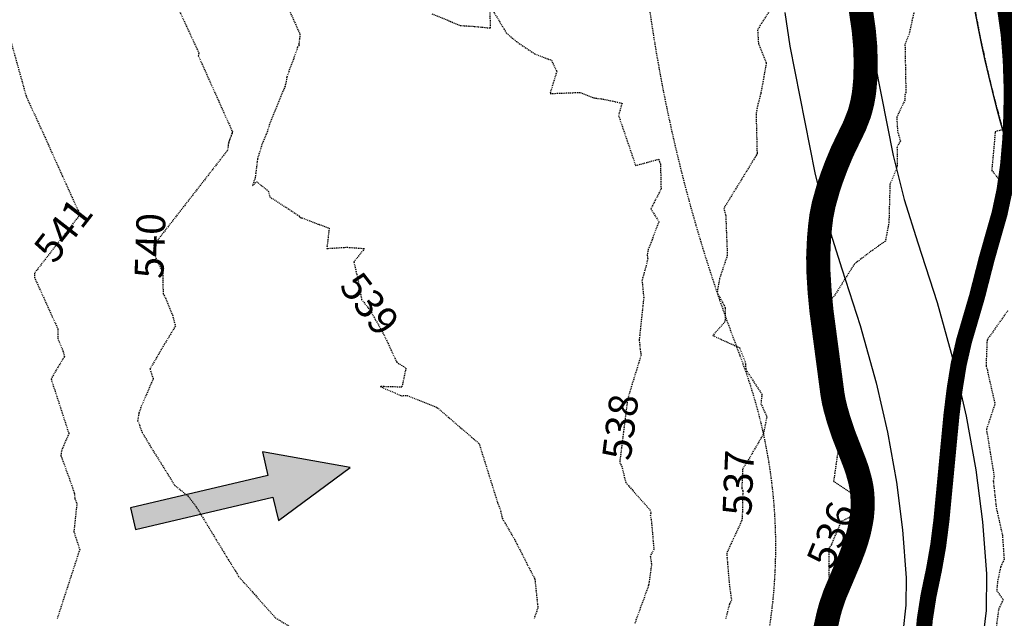
# Model space of a CAD drawing. Units: feet. Extents: x 2139701 to 2143101, y 13659187 to 13663458.
# Drawn here: x 2140152 to 2140274, y 13660828 to 13660903 of the extents above; entities that cross this region are included whole.
import ezdxf

# ---------------------------------------------------------------- set-up
doc = ezdxf.new("R2010")
doc.units = ezdxf.units.FT
doc.header["$MEASUREMENT"] = 0
for name, pattern in [('HIDDEN2', [0.1875, 0.125, -0.0625]), ('MP1263200$0$HIDDEN', [0.375, 0.25, -0.125]), ('MP1263200$0$HIDDEN2', [0.1875, 0.125, -0.0625]), ('MP1263200$0$PHANTOM2', [1.25, 0.625, -0.125, 0.125, -0.125, 0.125, -0.125])]:
    doc.linetypes.add(name, pattern=pattern)
for name, color, linetype in [('C-TOPO-ANNO', 21, 'Continuous'), ('CE-TOPO-ANNO-CONT', 21, 'Continuous'), ('CE-TOPO-MAJR', 37, 'HIDDEN2'), ('CE-TOPO-MINR', 39, 'HIDDEN2'), ('MP1263200$0$CP-FLOODPLAIN', 254, 'MP1263200$0$HIDDEN2'), ('MP1263200$0$CP-PROP-PHASING-U16', 4, 'MP1263200$0$PHANTOM2'), ('MP1263200$0$UD_100_FINAL', 252, 'MP1263200$0$HIDDEN'), ('MP1263200$0$VE-DETL-CONC-LINE', 253, 'Continuous'), ('MP1263200$0$VE-ESMT-LINE', 253, 'MP1263200$0$HIDDEN2'), ('MP1263200$0$VG-BNDY-LINE', 1, 'Continuous')]:
    doc.layers.add(name, color=color, linetype=linetype)
doc.styles.add('SIMPLEX', font='simplex.shx')

# ---------------------------------------------------------------- blocks, each defined once
blk = doc.blocks.new('*U198')
at = {"layer": 'CE-TOPO-ANNO-CONT', "color": 21, "linetype": 'Continuous', "lineweight": -3, "char_height": 3.6, "attachment_point": 5, "style": 'SIMPLEX', "bg_fill": 3, "box_fill_scale": 1.25, "bg_fill_color": 256, "bg_fill_true_color": 13158600, "bg_fill_transparency": 0}
for s, insert, width, rotation in [('541', (2140157.36, 13660876.41, 541), 7.7914, 52.1192), ('540', (2140168.27, 13660874.74, 540), 9.3497, 87.9574), ('539', (2140194.79, 13660867.24, 539), 9.1766, 307.7315), ('538', (2140226.8, 13660852.13, 538), 9.3497, 82.7893), ('537', (2140241.49, 13660845.2, 537), 9.3497, 87.4536), ('536', (2140253.04, 13660838.57, 536), 9.1766, 67.6038)]:
    blk.add_mtext(s, dxfattribs=dict(at, insert=insert, width=width, rotation=rotation))

msp = doc.modelspace()

# ---------------------------------------------------------------- linework, layer by layer
at = {"layer": 'CE-TOPO-MAJR', "color": 37, "linetype": 'HIDDEN2', "lineweight": -3}
for points, elevation in [([(2140170.25, 13660906.64), (2140173.86, 13660898.81), (2140173.84, 13660898.72), (2140173.87, 13660898.71), (2140173.87, 13660898.69), (2140173.83, 13660898.51), (2140173.84, 13660898.51), (2140173.83, 13660898.5), (2140173.81, 13660898.43), (2140178.05, 13660888.98), (2140178.04, 13660888.88), (2140178.04, 13660888.87), (2140178.04, 13660888.87), (2140178.03, 13660888.84), (2140178.01, 13660888.79), (2140177.91, 13660888.53), (2140177.91, 13660888.49), (2140177.89, 13660888.44), (2140177.79, 13660888.18), (2140177.74, 13660888.05), (2140177.7, 13660887.93), (2140177.66, 13660887.84), (2140177.61, 13660887.67), (2140177.58, 13660887.48), (2140177.53, 13660887.32), (2140177.53, 13660887.29), (2140177.53, 13660887.07), (2140177.43, 13660886.68), (2140177.41, 13660886.6), (2140168.28, 13660874.86), (2140168.24, 13660873.87), (2140169.38, 13660871.38), (2140169.43, 13660868.81), (2140169.72, 13660868.28), (2140170.6, 13660866.14), (2140170.96, 13660864.76), (2140169.21, 13660861.84), (2140167.79, 13660859.41), (2140168.19, 13660858.19), (2140166.67, 13660854.66), (2140166.42, 13660853.92), (2140166.26, 13660852.97), (2140166.48, 13660852.47), (2140166.82, 13660851.51), (2140167.9, 13660849.71), (2140170.87, 13660844.93), (2140172.52, 13660843.61), (2140173.53, 13660842.29), (2140177.54, 13660835.68), (2140178.43, 13660834.27), (2140178.59, 13660834.03), (2140178.82, 13660833.58), (2140183.41, 13660828.42), (2140186.81, 13660826.38)], 540), ([(2140275.74, 13660889.69), (2140273.01, 13660888.97), (2140272.57, 13660884.17), (2140275.06, 13660880.97)], 535), ([(2140274.55, 13660866.65), (2140271.99, 13660863.02), (2140271.86, 13660859.82), (2140272.05, 13660859.25), (2140272.06, 13660859.04), (2140272.97, 13660855.08), (2140271.92, 13660851.91), (2140271.91, 13660851.66), (2140271.98, 13660851.5), (2140272.86, 13660846.07), (2140272.76, 13660845.49), (2140273.13, 13660842.14), (2140273.9, 13660838.73), (2140274.11, 13660835.71), (2140273.68, 13660834.76), (2140273.29, 13660832.94), (2140273.19, 13660831.8), (2140274, 13660830.69), (2140273.44, 13660829.54), (2140273.15, 13660827.47)], 535)]:
    msp.add_lwpolyline(points, dxfattribs=dict(at, elevation=elevation))
at = {"layer": 'CE-TOPO-MINR', "color": 39, "linetype": 'HIDDEN2', "lineweight": -3}
for points, elevation in [([(2140184.51, 13660905.48), (2140186.47, 13660901.11), (2140186.34, 13660899.93), (2140186.33, 13660899.77), (2140186.35, 13660899.77), (2140186.18, 13660899.48), (2140185.96, 13660898.85), (2140184.82, 13660895.76), (2140184.77, 13660895.32), (2140184.61, 13660894.64), (2140183.35, 13660891.57), (2140182.76, 13660890.11), (2140182.28, 13660888.66), (2140181.8, 13660887.59), (2140181.18, 13660885.57), (2140180.91, 13660883.32), (2140180.57, 13660882.22), (2140181.08, 13660882.73), (2140182.52, 13660881.59), (2140182.7, 13660880.86), (2140186.36, 13660878.47), (2140186.44, 13660878.33), (2140186.57, 13660878.23), (2140186.72, 13660878.24), (2140190.1, 13660876.94), (2140189.81, 13660874.42), (2140192.31, 13660874.58), (2140194.5, 13660874.42), (2140193.18, 13660872.75), (2140193.63, 13660870.78), (2140194.14, 13660868.08), (2140195.22, 13660866.68), (2140196.1, 13660865.14), (2140196.94, 13660863.64), (2140198.51, 13660860.26), (2140199.66, 13660859.53), (2140199.15, 13660857.15), (2140196.44, 13660857.23), (2140199.1, 13660856.08), (2140199.79, 13660856.12), (2140203.52, 13660854.63), (2140208.76, 13660850.13), (2140211.06, 13660842.78), (2140211.44, 13660841.74), (2140211.64, 13660840.82), (2140213.17, 13660838.2), (2140215.7, 13660833.25), (2140216.08, 13660829.68), (2140215.62, 13660828.34)], 539), ([(2140245.75, 13660905.31), (2140243.76, 13660902.22), (2140243.43, 13660901.64), (2140243.53, 13660899.96), (2140244.5, 13660897.49), (2140243.85, 13660893.82), (2140243.4, 13660892.11), (2140243.24, 13660891.21), (2140243.36, 13660886.35), (2140243.36, 13660886.22), (2140243.33, 13660886.16), (2140243.29, 13660886.07), (2140243.11, 13660885.77), (2140239.23, 13660879.44), (2140239.46, 13660878.52), (2140239.66, 13660873.56), (2140238.69, 13660870.67), (2140238.39, 13660868.95), (2140239.41, 13660867.03), (2140239.37, 13660865.3), (2140237.85, 13660863.58), (2140241.16, 13660862.07), (2140241.9, 13660860.24), (2140241.96, 13660859.37), (2140243.97, 13660856.25), (2140243.84, 13660855.11), (2140244.58, 13660853.46), (2140244.14, 13660851.3), (2140242.02, 13660847.65), (2140241.56, 13660846.94), (2140241.46, 13660844.58), (2140241.58, 13660844.22), (2140241.52, 13660840.89), (2140241.52, 13660840.8), (2140241.4, 13660840.4), (2140239.58, 13660836.48), (2140239.9, 13660832.64), (2140240.18, 13660830.64), (2140239.93, 13660830.13), (2140239.45, 13660828.3)], 537), ([(2140263.24, 13660905.49), (2140262.28, 13660901.09), (2140261.75, 13660899.78), (2140261.78, 13660899.5), (2140261.88, 13660893.84), (2140261.74, 13660893.43), (2140261.76, 13660892.89), (2140260.74, 13660890.78), (2140260.85, 13660889), (2140261.2, 13660887.8), (2140260.78, 13660887.07), (2140260.82, 13660884.61), (2140259.9, 13660882.41), (2140259.77, 13660877.69), (2140259.68, 13660877.13), (2140259.34, 13660875.33), (2140257.73, 13660874.21), (2140255.48, 13660872.49), (2140252.96, 13660868.49), (2140251.98, 13660867.58), (2140251.82, 13660865.78), (2140251.85, 13660862.24), (2140251.9, 13660861.34), (2140252.71, 13660858.7), (2140252.99, 13660856.28), (2140253.52, 13660853.8), (2140253.51, 13660851.23), (2140253.64, 13660850.66), (2140252.89, 13660845.45), (2140257.07, 13660842.63), (2140257.25, 13660842.31), (2140257.25, 13660842.21), (2140257.12, 13660842.04), (2140253.79, 13660840.39), (2140252.62, 13660837.55), (2140252.28, 13660837.05), (2140252.31, 13660833.44), (2140252.48, 13660831.55), (2140252.47, 13660831.1), (2140252.66, 13660823.84)], 536), ([(2140202.88, 13660903.65), (2140206.46, 13660902.19), (2140208.21, 13660902.08), (2140210.19, 13660901.88), (2140210.12, 13660904.66), (2140212.17, 13660901.24), (2140213.39, 13660900.21), (2140215.68, 13660898.67), (2140217.76, 13660897.87), (2140218.43, 13660896.47), (2140217.59, 13660893.72), (2140221.34, 13660893.86), (2140223.07, 13660893.18), (2140224.17, 13660893.04), (2140226.56, 13660892.52), (2140226.12, 13660890.98), (2140228.24, 13660884.76), (2140231.13, 13660885.54), (2140231.21, 13660885.27), (2140231.34, 13660884.89), (2140231.41, 13660881.82), (2140230.14, 13660879.38), (2140231.15, 13660877.73), (2140229.82, 13660874.33), (2140229.68, 13660873.63), (2140229.75, 13660873.23), (2140229.64, 13660872.57), (2140229.04, 13660870.47), (2140229.25, 13660868.31), (2140228.69, 13660862.99), (2140228.86, 13660861.48), (2140228.88, 13660861.37), (2140228.93, 13660861.16), (2140227.29, 13660855.82), (2140227.28, 13660855.79), (2140227.23, 13660855.52), (2140226.28, 13660847.96), (2140226.27, 13660847.76), (2140226.52, 13660847.31), (2140227.01, 13660845.27), (2140230.02, 13660841.89), (2140230.16, 13660841.45), (2140230.06, 13660841.24), (2140230.19, 13660840.66), (2140230.52, 13660836.94), (2140230.07, 13660836.15), (2140230.22, 13660835.05), (2140229.87, 13660832.49), (2140228.11, 13660827.64)], 538), ([(2140149.98, 13660902.01), (2140152.4, 13660893.34), (2140154.45, 13660888.89), (2140156.88, 13660883.48), (2140159.08, 13660878.63), (2140153.42, 13660871.35), (2140153.41, 13660870.84), (2140156.32, 13660864.42), (2140156.35, 13660863.08), (2140156.5, 13660862.81), (2140156.96, 13660861.69), (2140157.15, 13660860.97), (2140156.23, 13660859.45), (2140155.49, 13660858.18), (2140157.7, 13660851.38), (2140156.91, 13660849.54), (2140156.78, 13660849.15), (2140156.7, 13660848.65), (2140156.81, 13660848.39), (2140158.38, 13660844), (2140158.45, 13660843.28), (2140158.7, 13660842.65), (2140158.32, 13660839.16), (2140159.05, 13660836.94), (2140156.27, 13660828.37), (2140156.26, 13660828.33)], 541)]:
    msp.add_lwpolyline(points, dxfattribs=dict(at, elevation=elevation))
at = {"layer": 'MP1263200$0$CP-FLOODPLAIN', "const_width": 2, "flags": 128}
msp.add_lwpolyline([(2140329.83, 13659870.77), (2140329.71, 13659871.12), (2140328.58, 13659874), (2140326.31, 13659880.75), (2140325.49, 13659882.94), (2140323.54, 13659887.67), (2140321.53, 13659893.02), (2140320.99, 13659894.49), (2140320.24, 13659897.08), (2140319.63, 13659899.81), (2140318.13, 13659908.28), (2140316.84, 13659914.19), (2140316.38, 13659917.04), (2140316.09, 13659920), (2140315.97, 13659923.04), (2140315.97, 13659926.09), (2140316.11, 13659929.12), (2140316.37, 13659932.07), (2140316.77, 13659934.9), (2140317.35, 13659938.04), (2140317.67, 13659940.62), (2140317.82, 13659943.25), (2140317.79, 13659945.89), (2140317.57, 13659948.49), (2140317.15, 13659951), (2140316.78, 13659952.5), (2140314.54, 13659960.92), (2140313.82, 13659963.17), (2140313.21, 13659964.78), (2140312.72, 13659966.06), (2140311.95, 13659968.29), (2140310.45, 13659972.81), (2140309.61, 13659975), (2140308.37, 13659977.78), (2140305.98, 13659983.45), (2140304.71, 13659986.21), (2140303.84, 13659988.37), (2140302.21, 13659992.78), (2140301.34, 13659994.92), (2140300.06, 13659997.65), (2140297.66, 13660003.16), (2140296.42, 13660005.8), (2140295.69, 13660007.61), (2140295.05, 13660009.45), (2140294.03, 13660012.6), (2140293.67, 13660013.94), (2140293.37, 13660015.79), (2140293.27, 13660017.7), (2140293.38, 13660019.62), (2140294.21, 13660025.07), (2140295.12, 13660031.54), (2140295.38, 13660033.42), (2140295.87, 13660036.22), (2140296.48, 13660038.94), (2140297.34, 13660042.1), (2140297.96, 13660044.83), (2140299.97, 13660056.27), (2140300.58, 13660059.02), (2140301.43, 13660062.19), (2140302.04, 13660064.94), (2140303.97, 13660076.4), (2140304.57, 13660079.14), (2140305.41, 13660082.31), (2140306.02, 13660085.04), (2140307.56, 13660093.52), (2140308.16, 13660096.26), (2140308.9, 13660098.85), (2140309.44, 13660100.31), (2140311.72, 13660106.03), (2140312.55, 13660108.07), (2140313.82, 13660109.94), (2140315, 13660111.42), (2140317.58, 13660114.18), (2140321.27, 13660118.49), (2140324.56, 13660123.21), (2140328.8, 13660128.96), (2140329.63, 13660130.14), (2140332.65, 13660135.11), (2140334.23, 13660137.54), (2140336.46, 13660141.31), (2140337.16, 13660142.61), (2140338.08, 13660144.69), (2140341.5, 13660154.28), (2140342.25, 13660156.73), (2140344.22, 13660164.35), (2140345.01, 13660166.76), (2140347.74, 13660173.37), (2140348.58, 13660175.2), (2140351.77, 13660181.34), (2140352.74, 13660183.04), (2140355.93, 13660187.85), (2140357.58, 13660190.2), (2140360.71, 13660195.07), (2140364.19, 13660199.6), (2140366, 13660201.79), (2140369.51, 13660206.28), (2140372.77, 13660211.02), (2140376.34, 13660215.44), (2140381.95, 13660221.84), (2140384.65, 13660225.14), (2140385.53, 13660226.26), (2140388.81, 13660230.98), (2140389.69, 13660232.11), (2140392.38, 13660235.41), (2140397.95, 13660241.85), (2140401.46, 13660246.34), (2140404.6, 13660251.2), (2140409.53, 13660258.27), (2140412.58, 13660263.22), (2140415.91, 13660267.9), (2140417.64, 13660270.17), (2140419.87, 13660273.27), (2140421.07, 13660274.74), (2140422.06, 13660275.75), (2140423.1, 13660276.71), (2140424.17, 13660277.64), (2140425.3, 13660278.51), (2140426.94, 13660279.54), (2140428.68, 13660280.46), (2140431.83, 13660281.98), (2140433.22, 13660282.59), (2140435.6, 13660283.42), (2140438.1, 13660284.11), (2140443.21, 13660285.4), (2140445.66, 13660286.16), (2140452.9, 13660288.91), (2140454.97, 13660289.84), (2140456.86, 13660290.95), (2140457.99, 13660291.83), (2140459.03, 13660292.79), (2140460, 13660293.81), (2140460.9, 13660294.92), (2140462.03, 13660296.79), (2140462.96, 13660298.85), (2140464.57, 13660303.25), (2140465.56, 13660306.26), (2140466.19, 13660309.09), (2140466.62, 13660312.13), (2140466.9, 13660315.32), (2140467.07, 13660318.61), (2140467.24, 13660325.39), (2140467.36, 13660335.66), (2140467.62, 13660342.35), (2140467.87, 13660345.56), (2140468.26, 13660348.64), (2140468.82, 13660351.54), (2140469.64, 13660354.19), (2140470.24, 13660355.59), (2140471.58, 13660358.26), (2140472.29, 13660359.54), (2140473.81, 13660362.03), (2140476.76, 13660367.08), (2140479.17, 13660370.68), (2140481.5, 13660374.35), (2140482.42, 13660376.11), (2140483.25, 13660377.95), (2140484.64, 13660381.23), (2140485.19, 13660382.69), (2140485.93, 13660385.42), (2140486.46, 13660388.35), (2140486.83, 13660391.46), (2140487.08, 13660394.67), (2140487.25, 13660397.98), (2140487.42, 13660404.76), (2140487.49, 13660415.14), (2140487.48, 13660418.12), (2140487.47, 13660425.57), (2140487.4, 13660432.48), (2140487.25, 13660439.29), (2140486.89, 13660445.89), (2140486.59, 13660449.06), (2140486.15, 13660452.09), (2140485.54, 13660454.95), (2140482.66, 13660465.1), (2140481.92, 13660467.36), (2140480.81, 13660470.26), (2140480.03, 13660472.48), (2140478.52, 13660476.98), (2140477.68, 13660479.14), (2140473.92, 13660487.39), (2140472.54, 13660490.01), (2140469.89, 13660495.37), (2140468.45, 13660497.93), (2140465.68, 13660503.15), (2140463.4, 13660506.88), (2140461.21, 13660510.69), (2140460.26, 13660512.74), (2140457.65, 13660519.13), (2140456.35, 13660521.83), (2140453.85, 13660527.34), (2140452.49, 13660529.98), (2140449.92, 13660535.4), (2140448.53, 13660538.01), (2140445.88, 13660543.37), (2140441.65, 13660551.13), (2140436.94, 13660558.43), (2140434.06, 13660563.55), (2140432.54, 13660566.03), (2140430.58, 13660569.41), (2140429.54, 13660571.03), (2140428.17, 13660572.82), (2140426.93, 13660574.43), (2140425.08, 13660576.57), (2140422.17, 13660579.66), (2140421.15, 13660580.64), (2140418.05, 13660583.54), (2140414.75, 13660586.25), (2140413.62, 13660587.11), (2140408.77, 13660590.27), (2140401.7, 13660595.2), (2140396.73, 13660598.24), (2140389.68, 13660603.19), (2140384.84, 13660606.35), (2140381.5, 13660609.01), (2140380.41, 13660609.92), (2140376.24, 13660613.75), (2140362.12, 13660627.63), (2140357.94, 13660631.45), (2140354.63, 13660634.15), (2140353.49, 13660635.01), (2140351.9, 13660636.08), (2140348.63, 13660638.15), (2140346.26, 13660639.78), (2140341.44, 13660642.96), (2140339.74, 13660643.93), (2140336.26, 13660645.78), (2140333.72, 13660647.24), (2140328.53, 13660650.05), (2140324.5, 13660652.7), (2140322.93, 13660653.79), (2140321.48, 13660655), (2140320.17, 13660656.36), (2140316.04, 13660661.57), (2140313.6, 13660665.13), (2140313.02, 13660666.05), (2140312.83, 13660666.36), (2140311.92, 13660668.11), (2140309.95, 13660672.6), (2140309.68, 13660673.22), (2140309.12, 13660674.65), (2140308.33, 13660677.2), (2140307.69, 13660679.89), (2140306.54, 13660685.41), (2140305.89, 13660688.1), (2140305.09, 13660690.63), (2140304.51, 13660692.05), (2140303.07, 13660695.28), (2140302.2, 13660697.09), (2140301.25, 13660698.81), (2140299.61, 13660701.17), (2140297.88, 13660703.44), (2140294.09, 13660707.67), (2140290.11, 13660711.71), (2140279.93, 13660721.59), (2140276.02, 13660725.65), (2140274.2, 13660727.79), (2140272.47, 13660729.98), (2140271.7, 13660731.14), (2140270.32, 13660733.57), (2140269.73, 13660734.86), (2140269.05, 13660737.1), (2140268.66, 13660739.52), (2140268.51, 13660742.04), (2140268.58, 13660744.6), (2140268.86, 13660747.14), (2140269.43, 13660750.28), (2140269.85, 13660753.01), (2140270.17, 13660755.88), (2140270.4, 13660758.86), (2140270.56, 13660761.91), (2140270.67, 13660768.11), (2140270.62, 13660771.21), (2140270.49, 13660774.27), (2140270.26, 13660777.28), (2140269.92, 13660780.19), (2140269.44, 13660782.97), (2140268.69, 13660786.24), (2140268.13, 13660789.13), (2140267.67, 13660792.12), (2140266.49, 13660801.28), (2140266.03, 13660804.25), (2140265.49, 13660807.11), (2140264.76, 13660810.32), (2140264.29, 13660813.19), (2140263.99, 13660816.16), (2140263.85, 13660819.19), (2140263.84, 13660822.26), (2140263.97, 13660825.3), (2140264.25, 13660828.28), (2140264.7, 13660831.16), (2140265.38, 13660834.41), (2140265.91, 13660837.42), (2140266.31, 13660840.57), (2140267.56, 13660853.66), (2140267.95, 13660856.86), (2140268.45, 13660859.96), (2140269.12, 13660862.89), (2140270.73, 13660868.39), (2140271.97, 13660873.23), (2140273.54, 13660878.74), (2140274.17, 13660881.69), (2140274.61, 13660884.79), (2140274.89, 13660888.01), (2140275.03, 13660891.29), (2140275.05, 13660894.17), (2140275.05, 13660894.58), (2140274.94, 13660897.85), (2140274.69, 13660901.04), (2140274.26, 13660904.11), (2140273.6, 13660906.98), (2140271.91, 13660911.96), (2140271.2, 13660913.93), (2140270.43, 13660915.84), (2140267.28, 13660922.74), (2140266.26, 13660924.74), (2140265.08, 13660926.57), (2140264.16, 13660927.66), (2140263.17, 13660928.68), (2140262.12, 13660929.63), (2140260.98, 13660930.51), (2140259.09, 13660931.62), (2140257.02, 13660932.57), (2140249.77, 13660935.33), (2140247.3, 13660936.07), (2140244.71, 13660936.68), (2140239.44, 13660937.82), (2140237.98, 13660938.18), (2140236.88, 13660938.46), (2140233.77, 13660939.35), (2140231.19, 13660939.97), (2140223.17, 13660941.56), (2140220.58, 13660942.17), (2140217.46, 13660943.05), (2140214.76, 13660943.68), (2140206.41, 13660945.34), (2140203.76, 13660946.03), (2140201.3, 13660946.9), (2140199.93, 13660947.53), (2140196.05, 13660949.65), (2140190.3, 13660953.24), (2140188.73, 13660954.33), (2140186.58, 13660956.11), (2140184.45, 13660958.06), (2140182.53, 13660960.13), (2140180.68, 13660962.29), (2140177.36, 13660966.96), (2140173.75, 13660971.36), (2140169.94, 13660975.55), (2140166.02, 13660979.63), (2140156.1, 13660989.71), (2140152.27, 13660993.88), (2140151.35, 13660994.97), (2140148.69, 13660998.3), (2140147.61, 13660999.89), (2140145.53, 13661003.15), (2140143.89, 13661005.51), (2140141.51, 13661009.13), (2140140.74, 13661010.36), (2140140.16, 13661011.45), (2140139.81, 13661012.1), (2140136.79, 13661018.41), (2140135.94, 13661020.56), (2140133.64, 13661027.26), (2140132.51, 13661030.13), (2140130.25, 13661036.87), (2140129.42, 13661039.05), (2140125.76, 13661047.39), (2140124.42, 13661050.04), (2140121.86, 13661055.49), (2140120.48, 13661058.1), (2140117.88, 13661063.51), (2140116.49, 13661066.12), (2140113.89, 13661071.52), (2140112.5, 13661074.13), (2140109.88, 13661079.52), (2140108.48, 13661082.11), (2140105.79, 13661087.43), (2140102.42, 13661093.39), (2140101.41, 13661095.05), (2140098.04, 13661099.68), (2140096.26, 13661101.9), (2140092.81, 13661106.45), (2140089.65, 13661111.29), (2140084.62, 13661118.27), (2140081.47, 13661123.12), (2140078.03, 13661127.68), (2140076.26, 13661129.91), (2140072.9, 13661134.55), (2140071.89, 13661136.21), (2140069.98, 13661139.63), (2140068.5, 13661142.15), (2140065.75, 13661147.41), (2140064.27, 13661149.93), (2140062.37, 13661153.36), (2140061.36, 13661155.02), (2140058.01, 13661159.67), (2140056.25, 13661161.9), (2140052.82, 13661166.48), (2140049.69, 13661171.35), (2140045.6, 13661177.03), (2140044.67, 13661178.33), (2140041.48, 13661183.15), (2140037.9, 13661187.57), (2140034.08, 13661191.74), (2140020.2, 13661205.87), (2140016.37, 13661210.04), (2140012.74, 13661214.42), (2140009.44, 13661219.11), (2140005.81, 13661223.49), (2140001.97, 13661227.65), (2139996.03, 13661233.71), (2139991.15, 13661238.83), (2139988.31, 13661241.99), (2139986.53, 13661244.22), (2139984.82, 13661246.51), (2139983.8, 13661248.15), (2139980.42, 13661254.11), (2139977.8, 13661259.48), (2139976.44, 13661262.13), (2139974.95, 13661265.49), (2139972.71, 13661270.6), (2139971.93, 13661272.62), (2139970.38, 13661277.07), (2139969.54, 13661279.23), (2139966.64, 13661285.67), (2139965.77, 13661287.47), (2139962.47, 13661293.5), (2139961.46, 13661295.15), (2139959.76, 13661297.45), (2139957.98, 13661299.68), (2139955.68, 13661302.68), (2139919.3, 13661317.77), (2139918.98, 13661318.12), (2139906.01, 13661323.23), (2139876.86, 13661335.03), (2139731.84, 13661358.04), (2139702.68, 13661361.81)], dxfattribs=at)
at = {"layer": 'MP1263200$0$CP-PROP-PHASING-U16'}
msp.add_lwpolyline([(2139895.27, 13661574.19), (2139988.48, 13661420.15), (2139978.82, 13661404.45, -0.199177), (2140066.34, 13661283.33, 0.206053), (2140139.43, 13661184.96, -0.191598), (2140228.58, 13661071.69, 0.057641), (2140242.57, 13661038.93, -0.138129), (2140268.1, 13660936.34, 0.100449), (2140278.52, 13660875.57, -0.335865), (2140243.4, 13660752.58, 0.385321), (2140228.09, 13660673.25, -0.147499), (2140246.43, 13660602.05), (2140256.42, 13660601.64, -0.047945), (2140252.84, 13660575.6, 0.633523), (2140317.19, 13660524.22, -0.162392), (2140411.27, 13660536.87), (2140940.29, 13660565.22)], format="xyb", dxfattribs=at)
at = {"layer": 'MP1263200$0$UD_100_FINAL', "const_width": 3, "flags": 128}
msp.add_lwpolyline([(2140257.19, 13659870.77), (2140255.48, 13659887.41), (2140243.39, 13659942.01), (2140235.21, 13659993.57), (2140235.06, 13659994.51), (2140235.89, 13660074.94), (2140269.64, 13660126.62), (2140273.82, 13660130.2), (2140274.75, 13660131), (2140316.74, 13660167.04), (2140360.49, 13660230.39), (2140401.33, 13660272.9), (2140443.42, 13660326.24), (2140458.43, 13660347.91), (2140480.93, 13660386.25), (2140487.68, 13660418.23), (2140488.85, 13660423.75), (2140489.68, 13660475.43), (2140471.34, 13660524.64), (2140470.28, 13660526.27), (2140468.72, 13660528.89), (2140467.86, 13660530.26), (2140466.18, 13660532.73), (2140465.41, 13660533.76), (2140464.4, 13660535.02), (2140458.9, 13660541.34), (2140457.18, 13660543.41), (2140453.58, 13660547.84), (2140451.87, 13660550.06), (2140451.06, 13660551.21), (2140450.27, 13660552.45), (2140449.31, 13660554.11), (2140448.66, 13660555.38), (2140448.23, 13660556.31), (2140447.64, 13660557.71), (2140446.9, 13660559.76), (2140446.42, 13660561.36), (2140445.75, 13660564), (2140444.16, 13660571.6), (2140443.77, 13660573.14), (2140443.2, 13660574.93), (2140442.82, 13660575.9), (2140442.53, 13660576.54), (2140442.28, 13660577.01), (2140441.7, 13660577.93), (2140440.93, 13660578.84), (2140440.22, 13660579.45), (2140439.76, 13660579.76), (2140439.44, 13660579.93), (2140438.68, 13660580.23), (2140438.12, 13660580.37), (2140437.44, 13660580.47), (2140436.92, 13660580.49), (2140436.41, 13660580.46), (2140435.76, 13660580.36), (2140435.43, 13660580.27), (2140434.57, 13660579.92), (2140433.62, 13660579.35), (2140432.65, 13660578.62), (2140431.72, 13660577.77), (2140431.17, 13660577.23), (2140429.66, 13660575.55), (2140425.65, 13660570.72), (2140424.76, 13660569.81), (2140423.87, 13660569.13), (2140422.96, 13660568.68), (2140422.37, 13660568.52), (2140421.84, 13660568.47), (2140421.08, 13660568.54), (2140420.64, 13660568.66), (2140420.14, 13660568.87), (2140419.52, 13660569.25), (2140418.97, 13660569.69), (2140418.46, 13660570.2), (2140418.2, 13660570.49), (2140417.56, 13660571.38), (2140416.8, 13660572.69), (2140416.2, 13660573.91), (2140415.66, 13660575.2), (2140413.47, 13660581.3), (2140412.87, 13660582.73), (2140412.45, 13660583.64), (2140412.19, 13660584.16), (2140411.32, 13660585.57), (2140410.28, 13660586.86), (2140409.81, 13660587.36), (2140404.07, 13660593.13), (2140399.47, 13660597.61), (2140398.31, 13660598.67), (2140397.39, 13660599.46), (2140396.29, 13660600.33), (2140395.2, 13660601.11), (2140394.36, 13660601.65), (2140393.51, 13660602.15), (2140392.46, 13660602.71), (2140391.49, 13660603.16), (2140390.19, 13660603.69), (2140388.65, 13660604.22), (2140386.97, 13660604.73), (2140384.79, 13660605.33), (2140383.52, 13660605.76), (2140382.92, 13660606.03), (2140382.1, 13660606.49), (2140381.36, 13660607.04), (2140380.61, 13660607.76), (2140379.96, 13660608.56), (2140379.5, 13660609.18), (2140379, 13660609.96), (2140377.19, 13660613.02), (2140376.16, 13660614.67), (2140374.63, 13660617), (2140373.11, 13660619.13), (2140372.04, 13660620.49), (2140371.15, 13660621.46), (2140370.2, 13660622.33), (2140369.14, 13660623.1), (2140368.28, 13660623.62), (2140367.41, 13660624.06), (2140366.34, 13660624.49), (2140365.62, 13660624.72), (2140364.56, 13660624.98), (2140363.72, 13660625.12), (2140362.76, 13660625.22), (2140361.7, 13660625.27), (2140360.28, 13660625.26), (2140358.99, 13660625.18), (2140354.2, 13660624.65), (2140350.79, 13660624.41), (2140349.31, 13660624.25), (2140347.77, 13660624), (2140342.99, 13660622.98), (2140341.37, 13660622.73), (2140339.7, 13660622.57), (2140337.99, 13660622.52), (2140336.8, 13660622.57), (2140336.06, 13660622.65), (2140334.93, 13660622.82), (2140334.22, 13660622.97), (2140332.79, 13660623.38), (2140331.75, 13660623.76), (2140330.96, 13660624.12), (2140330.24, 13660624.49), (2140329.56, 13660624.89), (2140329.08, 13660625.21), (2140328.22, 13660625.86), (2140327.19, 13660626.84), (2140326.45, 13660627.73), (2140325.74, 13660628.79), (2140324.27, 13660631.25), (2140323.38, 13660632.62), (2140322.12, 13660634.36), (2140321.12, 13660635.61), (2140319.33, 13660637.68), (2140317.45, 13660639.68), (2140316.47, 13660640.64), (2140315.42, 13660641.59), (2140314.89, 13660642.02), (2140313.86, 13660642.78), (2140313.29, 13660643.15), (2140312.18, 13660643.77), (2140310.77, 13660644.45), (2140309.44, 13660644.95), (2140308.5, 13660645.24), (2140307.42, 13660645.51), (2140304.72, 13660646.08), (2140303.63, 13660646.37), (2140303.07, 13660646.58), (2140302.66, 13660646.8), (2140302.14, 13660647.25), (2140302.03, 13660647.4), (2140301.76, 13660648), (2140301.7, 13660648.26), (2140301.67, 13660648.96), (2140301.73, 13660649.48), (2140301.83, 13660649.93), (2140302.11, 13660650.85), (2140303.04, 13660653.17), (2140303.56, 13660654.6), (2140303.81, 13660655.55), (2140303.96, 13660656.62), (2140303.96, 13660657.51), (2140303.88, 13660658.15), (2140303.79, 13660658.63), (2140303.59, 13660659.34), (2140303.31, 13660660.08), (2140303.07, 13660660.59), (2140302.6, 13660661.45), (2140301.96, 13660662.4), (2140301.2, 13660663.35), (2140300.1, 13660664.51), (2140299.45, 13660665.1), (2140298.89, 13660665.56), (2140298.17, 13660666.07), (2140297.52, 13660666.46), (2140296.86, 13660666.81), (2140295.99, 13660667.19), (2140294.05, 13660667.92), (2140293.24, 13660668.29), (2140292.44, 13660668.77), (2140291.72, 13660669.33), (2140290.96, 13660670.09), (2140290.51, 13660670.65), (2140290.09, 13660671.28), (2140289.76, 13660671.89), (2140289.48, 13660672.59), (2140289.23, 13660673.5), (2140289.11, 13660674.41), (2140289.07, 13660675.37), (2140289.13, 13660676.79), (2140289.39, 13660678.92), (2140289.75, 13660680.73), (2140290.1, 13660682.01), (2140290.76, 13660684.15), (2140293.47, 13660692.23), (2140294.11, 13660694.56), (2140294.43, 13660696.02), (2140294.62, 13660697.11), (2140294.76, 13660698.25), (2140294.8, 13660699.05), (2140294.81, 13660699.8), (2140294.73, 13660700.87), (2140294.59, 13660701.78), (2140294.36, 13660702.71), (2140294.21, 13660703.2), (2140293.85, 13660704.12), (2140293.64, 13660704.56), (2140292.99, 13660705.67), (2140292.36, 13660706.57), (2140291.4, 13660707.73), (2140290.4, 13660708.8), (2140289.53, 13660709.62), (2140288.09, 13660710.86), (2140286.75, 13660711.88), (2140285.21, 13660712.92), (2140284.04, 13660713.6), (2140282.49, 13660714.36), (2140280.85, 13660715.03), (2140277.22, 13660716.34), (2140274.97, 13660717.35), (2140270.64, 13660719.47), (2140268.24, 13660720.71), (2140266.66, 13660721.6), (2140264.99, 13660722.68), (2140263.46, 13660723.85), (2140262.4, 13660724.78), (2140261.37, 13660725.87), (2140260.3, 13660727.24), (2140259.74, 13660728.06), (2140259.13, 13660729.03), (2140258.42, 13660730.31), (2140258.14, 13660730.87), (2140257.58, 13660732.17), (2140257.35, 13660732.85), (2140257.12, 13660733.72), (2140257, 13660734.36), (2140256.94, 13660734.92), (2140256.95, 13660736.11), (2140257.14, 13660737.24), (2140257.45, 13660738.36), (2140258.17, 13660740.56), (2140258.45, 13660741.7), (2140258.64, 13660742.91), (2140258.74, 13660744.09), (2140258.78, 13660745.18), (2140258.76, 13660748.59), (2140258.79, 13660749.69), (2140258.86, 13660750.89), (2140259.08, 13660752.9), (2140259.66, 13660757.01), (2140259.87, 13660758.23), (2140260.05, 13660759.02), (2140260.28, 13660759.82), (2140261.25, 13660762.81), (2140261.52, 13660764.13), (2140261.63, 13660765.15), (2140261.66, 13660766.34), (2140261.65, 13660767.16), (2140261.47, 13660770.15), (2140261.43, 13660771.71), (2140261.46, 13660773.23), (2140261.57, 13660774.96), (2140261.79, 13660777.1), (2140262.04, 13660779.06), (2140263.07, 13660785.53), (2140263.44, 13660788.28), (2140263.62, 13660790.09), (2140263.74, 13660792.09), (2140263.79, 13660795.05), (2140263.72, 13660796.95), (2140263.63, 13660798.04), (2140263.43, 13660799.56), (2140263.23, 13660800.57), (2140263.09, 13660801.16), (2140262.75, 13660802.24), (2140262.37, 13660803.12), (2140261.96, 13660803.88), (2140261.47, 13660804.6), (2140261.03, 13660805.14), (2140260.24, 13660805.96), (2140259.4, 13660806.66), (2140256.87, 13660808.42), (2140255.93, 13660809.17), (2140255.38, 13660809.7), (2140254.68, 13660810.54), (2140254.44, 13660810.88), (2140253.78, 13660812.09), (2140253.39, 13660813.04), (2140253.23, 13660813.54), (2140253.08, 13660814.06), (2140252.8, 13660815.36), (2140252.54, 13660816.83), (2140251.85, 13660821.27), (2140251.67, 13660823.06), (2140251.65, 13660824.92), (2140251.81, 13660826.65), (2140251.92, 13660827.35), (2140252.26, 13660828.85), (2140252.52, 13660829.8), (2140253.03, 13660831.3), (2140254.93, 13660835.8), (2140255.44, 13660837.15), (2140255.75, 13660838.07), (2140256.06, 13660839.18), (2140256.3, 13660840.34), (2140256.42, 13660841.09), (2140256.51, 13660842.18), (2140256.52, 13660842.89), (2140256.44, 13660844.08), (2140256.36, 13660844.66), (2140256.18, 13660845.55), (2140255.84, 13660846.76), (2140255.55, 13660847.61), (2140254.1, 13660851.35), (2140253.51, 13660853.12), (2140253.12, 13660854.51), (2140252.92, 13660855.35), (2140252.75, 13660856.28), (2140251.38, 13660866.64), (2140251.15, 13660869.04), (2140251, 13660871.5), (2140250.97, 13660873.32), (2140251.07, 13660875.62), (2140251.2, 13660877.09), (2140251.36, 13660878.41), (2140251.66, 13660879.91), (2140252.24, 13660881.98), (2140252.7, 13660883.32), (2140253.25, 13660884.79), (2140253.95, 13660886.47), (2140255.51, 13660889.71), (2140256.08, 13660891.18), (2140256.26, 13660891.79), (2140256.47, 13660892.65), (2140256.63, 13660893.53), (2140256.72, 13660894.23), (2140256.83, 13660895.46), (2140256.89, 13660897.53), (2140256.82, 13660899.66), (2140256.64, 13660901.62), (2140256.25, 13660904.31), (2140255.39, 13660909.23), (2140254.88, 13660911.69), (2140254.43, 13660913.37), (2140254.04, 13660914.44), (2140253.52, 13660915.56), (2140253.21, 13660916.11), (2140252.39, 13660917.31), (2140251.7, 13660918.19), (2140250.91, 13660919.08), (2140249.97, 13660920.04), (2140249.35, 13660920.61), (2140248.5, 13660921.29), (2140248.03, 13660921.63), (2140247.35, 13660922.05), (2140246.47, 13660922.51), (2140245.62, 13660922.88), (2140244.16, 13660923.46), (2140243.43, 13660923.72), (2140242.26, 13660924.07), (2140241.09, 13660924.32), (2140240.55, 13660924.4), (2140239.43, 13660924.45), (2140238.39, 13660924.4), (2140237.04, 13660924.23), (2140235.61, 13660923.93), (2140234.17, 13660923.55), (2140232.15, 13660922.91), (2140225.69, 13660920.54), (2140224.28, 13660920.06), (2140222.82, 13660919.61), (2140221.21, 13660919.2), (2140219.64, 13660918.88), (2140217.89, 13660918.63), (2140216.74, 13660918.52), (2140215.52, 13660918.47), (2140213.93, 13660918.46), (2140211.92, 13660918.57), (2140210.26, 13660918.74), (2140208.61, 13660918.96), (2140206.79, 13660919.25), (2140200.84, 13660920.35), (2140197.48, 13660920.89), (2140196.24, 13660921.12), (2140194.95, 13660921.43), (2140193.59, 13660921.8), (2140192.15, 13660922.25), (2140190.91, 13660922.69), (2140188.42, 13660923.72), (2140187.61, 13660924.01), (2140187, 13660924.18), (2140185.65, 13660924.46), (2140182.43, 13660924.93), (2140181.27, 13660925.14), (2140180.26, 13660925.37), (2140179.52, 13660925.59), (2140178.17, 13660926.09), (2140177.43, 13660926.42), (2140176.18, 13660927.06), (2140175.01, 13660927.76), (2140173.91, 13660928.52), (2140172.72, 13660929.46), (2140171.89, 13660930.21), (2140171.17, 13660930.9), (2140170.23, 13660931.9), (2140169.38, 13660932.89), (2140167.32, 13660935.44), (2140166.19, 13660936.96), (2140165.5, 13660937.99), (2140165.13, 13660938.6), (2140164.53, 13660939.72), (2140164.27, 13660940.31), (2140163.84, 13660941.5), (2140163.66, 13660942.3), (2140163.53, 13660943.15), (2140163.44, 13660944.66), (2140163.37, 13660947.61), (2140163.23, 13660949.04), (2140162.96, 13660950.4), (2140162.78, 13660951.01), (2140162.28, 13660952.3), (2140161.88, 13660953.06), (2140161.44, 13660953.76), (2140160.8, 13660954.63), (2140160.14, 13660955.41), (2140159.49, 13660956.12), (2140157.59, 13660958.05), (2140152.75, 13660962.72), (2140150.73, 13660964.5), (2140149.08, 13660965.76), (2140147.24, 13660967.01), (2140143.99, 13660968.91), (2140143.11, 13660969.46), (2140142.07, 13660970.22), (2140141.18, 13660971.03), (2140140.42, 13660971.87), (2140139.77, 13660972.81), (2140139.42, 13660973.44), (2140139.1, 13660974.15), (2140138.37, 13660976.11), (2140138.09, 13660976.77), (2140137.7, 13660977.5), (2140137.27, 13660978.16), (2140136.83, 13660978.73), (2140136.2, 13660979.4), (2140135.25, 13660980.26), (2140134.2, 13660981.11), (2140130.81, 13660983.7), (2140127.86, 13660986.2), (2140125.77, 13660988.07), (2140124.83, 13660988.99), (2140123.88, 13660989.99), (2140121.34, 13660992.82), (2140120.38, 13660994), (2140119.92, 13660994.64), (2140119.38, 13660995.54), (2140118.76, 13660996.78), (2140118.22, 13660998.14), (2140117.78, 13660999.54), (2140117.42, 13661000.95), (2140116.9, 13661003.24), (2140116.22, 13661005.92), (2140115.98, 13661007.03), (2140115.8, 13661008.43), (2140115.6, 13661011.46), (2140115.38, 13661013.1), (2140115.22, 13661013.82), (2140114.96, 13661014.69), (2140114.6, 13661015.59), (2140114.12, 13661016.53), (2140112.33, 13661019.45), (2140111.52, 13661020.67), (2140110.61, 13661021.86), (2140109.9, 13661022.67), (2140109.28, 13661023.31), (2140107.06, 13661025.33), (2140106.18, 13661026.18), (2140105.34, 13661027.1), (2140104.68, 13661027.94), (2140103.97, 13661029.07), (2140103.65, 13661029.64), (2140100.81, 13661034.88), (2140099.47, 13661037.41), (2140098.45, 13661039.13), (2140097.62, 13661040.31), (2140096.84, 13661041.29), (2140094.07, 13661044.55), (2140088.74, 13661051.4), (2140087.2, 13661053.53), (2140086.56, 13661054.51), (2140085.95, 13661055.56), (2140085.31, 13661056.87), (2140084.78, 13661058.25), (2140084.49, 13661059.2), (2140084.06, 13661060.99), (2140083.83, 13661062.2), (2140083.56, 13661063.91), (2140083.43, 13661065.18), (2140083.27, 13661067.6), (2140083.16, 13661068.59), (2140083.07, 13661069.17), (2140082.81, 13661070.31), (2140082.44, 13661071.61), (2140081.84, 13661073.34), (2140081.16, 13661075.14), (2140079.54, 13661079.07), (2140077.58, 13661083.47), (2140077.03, 13661084.54), (2140076.56, 13661085.35), (2140075.8, 13661086.45), (2140074.91, 13661087.56), (2140071.77, 13661091.07), (2140068.85, 13661094.54), (2140068.07, 13661095.39), (2140067.24, 13661096.2), (2140066.69, 13661096.69), (2140065.7, 13661097.49), (2140064.54, 13661098.32), (2140061.76, 13661100.17), (2140060.72, 13661100.95), (2140060.21, 13661101.45), (2140059.41, 13661102.61), (2140058.75, 13661103.97), (2140057.88, 13661106.01), (2140056.93, 13661108.38), (2140055.5, 13661112.21), (2140054.49, 13661114.51), (2140053.71, 13661116.14), (2140053.09, 13661117.3), (2140051.23, 13661120.46), (2140050.63, 13661121.56), (2140050.44, 13661121.97), (2140050.04, 13661123.02), (2140049.92, 13661123.42), (2140049.73, 13661124.2), (2140049.19, 13661126.85), (2140048.71, 13661128.57), (2140048.13, 13661130.25), (2140047.82, 13661131.02), (2140047.29, 13661132.23), (2140046.59, 13661133.54), (2140045.82, 13661134.75), (2140045.13, 13661135.72), (2140044.36, 13661136.69), (2140041.65, 13661139.81), (2140040.79, 13661140.85), (2140039.74, 13661142.29), (2140039, 13661143.49), (2140038.65, 13661144.13), (2140038.15, 13661145.15), (2140037.58, 13661146.53), (2140037.23, 13661147.68), (2140036.52, 13661150.26), (2140036.19, 13661151.24), (2140035.64, 13661152.53), (2140034.86, 13661153.88), (2140034.65, 13661154.18), (2140033.7, 13661155.3), (2140032.35, 13661156.64), (2140029.26, 13661159.6), (2140028.32, 13661160.57), (2140027.48, 13661161.49), (2140026.63, 13661162.53), (2140026.09, 13661163.28), (2140025.67, 13661163.95), (2140025.19, 13661164.83), (2140024.82, 13661165.63), (2140024.48, 13661166.5), (2140022.53, 13661172.4), (2140020.8, 13661176.93), (2140020.22, 13661178.53), (2140019.27, 13661181.29), (2140017.71, 13661186.08), (2140016.77, 13661188.68), (2140016.08, 13661190.47), (2140015.43, 13661191.99), (2140014.8, 13661193.36), (2140014.08, 13661194.71), (2140013.36, 13661195.89), (2140012.89, 13661196.57), (2140011.75, 13661198.08), (2140010.68, 13661199.36), (2140009.45, 13661200.72), (2140008.93, 13661201.26), (2140007.94, 13661202.2), (2140006.33, 13661203.52), (2140002.09, 13661206.57), (2139999.82, 13661208.3), (2139998.2, 13661209.68), (2139996.69, 13661211.14), (2139994.87, 13661213.09), (2139993.09, 13661215.16), (2139991.54, 13661217.09), (2139989.49, 13661219.79), (2139988.37, 13661221.37), (2139987.42, 13661222.87), (2139986.72, 13661224.12), (2139985.92, 13661225.78), (2139985.4, 13661227.05), (2139984.86, 13661228.56), (2139983.96, 13661231.35), (2139983.14, 13661234.04), (2139982.81, 13661235.02), (2139982.14, 13661236.74), (2139981.48, 13661238.16), (2139980.85, 13661239.37), (2139980.25, 13661240.42), (2139979.25, 13661241.94), (2139978.44, 13661243.03), (2139977.58, 13661244.09), (2139976.49, 13661245.31), (2139975.72, 13661246.12), (2139974.73, 13661247.09), (2139973.69, 13661248.01), (2139972.51, 13661248.99), (2139970.68, 13661250.39), (2139969.2, 13661251.46), (2139963.86, 13661255.18), (2139962.77, 13661256.04), (2139961.57, 13661257.11), (2139960.78, 13661257.91), (2139959.94, 13661258.84), (2139956.19, 13661263.36), (2139955.05, 13661264.61), (2139954.17, 13661265.52), (2139952.66, 13661266.94), (2139948.49, 13661270.61), (2139945.15, 13661273.44), (2139943.97, 13661274.49), (2139942.22, 13661276.16), (2139940.83, 13661277.61), (2139939.22, 13661279.49), (2139938.3, 13661280.67), (2139932.18, 13661288.98), (2139930.71, 13661290.75), (2139929.56, 13661292), (2139928.59, 13661292.98), (2139927.58, 13661293.94), (2139923.4, 13661297.63), (2139919.12, 13661301.57), (2139916.98, 13661303.37), (2139914.64, 13661305.18), (2139912.57, 13661306.67), (2139908.29, 13661309.59), (2139904.85, 13661312.12), (2139903.35, 13661313.28), (2139902.59, 13661313.91), (2139901.13, 13661315.27), (2139898.68, 13661317.72), (2139896.98, 13661319.36), (2139895.96, 13661320.27), (2139894.92, 13661321.11), (2139893.83, 13661321.89), (2139892.61, 13661322.67), (2139889.63, 13661324.38), (2139887.6, 13661325.64), (2139885.35, 13661327.18), (2139882.92, 13661328.9), (2139881.03, 13661330.34), (2139879.67, 13661331.45), (2139872.91, 13661337.21), (2139871.83, 13661338.08), (2139869.53, 13661339.79), (2139868.41, 13661340.56), (2139867.19, 13661341.34), (2139863.05, 13661343.71), (2139861.78, 13661344.5), (2139859.86, 13661345.8), (2139858.38, 13661346.95), (2139856.32, 13661348.71), (2139853.03, 13661351.69), (2139850.27, 13661354.44), (2139848.27, 13661356.55), (2139846.92, 13661357.93), (2139843.28, 13661361.73), (2139842.56, 13661362.42), (2139841.6, 13661363.25), (2139841.17, 13661363.58), (2139839.97, 13661364.41), (2139838.67, 13661365.19), (2139834.81, 13661367.36), (2139832.01, 13661369.11), (2139829.49, 13661370.81), (2139828.64, 13661371.45), (2139827.77, 13661372.18), (2139826.78, 13661373.16), (2139826.32, 13661373.77), (2139826.08, 13661374.18), (2139825.88, 13661374.63), (2139825.12, 13661376.7), (2139824.92, 13661377.08), (2139824.7, 13661377.41), (2139824.04, 13661378.19), (2139823.69, 13661378.52), (2139823.46, 13661378.7), (2139822.84, 13661379.11), (2139822.09, 13661379.45), (2139821.56, 13661379.65), (2139820.11, 13661380.07), (2139818.06, 13661380.54), (2139814.8, 13661381.19), (2139813.07, 13661381.62), (2139811.34, 13661382.23), (2139809.95, 13661382.87), (2139808.72, 13661383.57), (2139807.88, 13661384.13), (2139806.59, 13661385.13), (2139805.53, 13661386.06), (2139802.54, 13661388.86), (2139801.47, 13661389.82), (2139800.15, 13661390.91), (2139798.39, 13661392.19), (2139796.4, 13661393.44), (2139794.25, 13661394.6), (2139793.01, 13661395.21), (2139791.72, 13661395.78), (2139789.8, 13661396.52), (2139788.69, 13661396.87), (2139787.28, 13661397.26), (2139783.14, 13661398.25), (2139780.61, 13661397.53), (2139779.77, 13661397.34), (2139776.21, 13661396.7), (2139774.78, 13661396.54), (2139773.2, 13661396.46), (2139770.66, 13661396.48), (2139767.96, 13661396.62), (2139764.52, 13661396.89), (2139763.29, 13661396.93), (2139761.39, 13661396.89), (2139760.29, 13661396.8), (2139758.86, 13661396.63), (2139757.04, 13661396.35), (2139755.61, 13661396.08), (2139749.87, 13661394.85), (2139748.49, 13661394.53), (2139747.31, 13661394.17), (2139746.42, 13661393.84), (2139745.2, 13661393.29), (2139743.5, 13661392.46), (2139742.29, 13661391.93), (2139741.33, 13661391.61), (2139740.44, 13661391.38), (2139739.15, 13661391.14), (2139738.28, 13661391.05), (2139737.7, 13661391.01), (2139736.57, 13661391.03), (2139735.69, 13661391.11), (2139734.8, 13661391.24), (2139733.37, 13661391.56), (2139732.5, 13661391.81), (2139730.61, 13661392.39), (2139729.21, 13661392.86), (2139727.94, 13661393.34), (2139727.01, 13661393.74), (2139725.34, 13661394.58), (2139724.43, 13661395.15), (2139723.64, 13661395.74), (2139723.14, 13661396.15), (2139722.37, 13661396.86), (2139720.04, 13661399.26), (2139718.57, 13661400.64), (2139716.74, 13661402.17), (2139714.2, 13661404.15), (2139713.18, 13661404.9), (2139712.25, 13661405.53), (2139711.64, 13661405.88), (2139710.76, 13661406.29), (2139709.97, 13661406.56), (2139709.21, 13661406.76), (2139707.75, 13661407.01), (2139706.49, 13661407.14), (2139702.68, 13661407.34)], dxfattribs=at)
at = {"layer": 'MP1263200$0$VE-DETL-CONC-LINE', "linetype": 'Continuous'}
for p, q in [((2140256.39, 13660908.76, 536.59), (2140257.29, 13660901.31, 536.44)), ((2140246.82, 13660903.82, 536.51), (2140247.44, 13660899.62, 536.44)), ((2140257.29, 13660901.31, 536.44), (2140257.29, 13660901.31, 536.44)), ((2140257.29, 13660901.31, 536.44), (2140260.31, 13660886, 536.12)), ((2140247.44, 13660899.62, 536.44), (2140247.44, 13660899.62, 536.44)), ((2140247.44, 13660899.62, 536.44), (2140250.54, 13660883.84, 536.12)), ((2140260.31, 13660886, 536.12), (2140260.31, 13660886, 536.12)), ((2140260.31, 13660886, 536.12), (2140261.68, 13660880.53, 536)), ((2140250.54, 13660883.84, 536.12), (2140250.54, 13660883.84, 536.12)), ((2140250.54, 13660883.84, 536.12), (2140252.06, 13660877.81, 536)), ((2140261.68, 13660880.53, 536), (2140263.38, 13660875.14, 535.88)), ((2140252.06, 13660877.81, 536), (2140253.93, 13660871.87, 535.88)), ((2140263.38, 13660875.14, 535.88), (2140263.38, 13660875.14, 535.88)), ((2140263.38, 13660875.14, 535.88), (2140265.78, 13660867.7, 535.72)), ((2140253.93, 13660871.87, 535.88), (2140253.93, 13660871.87, 535.88)), ((2140253.93, 13660871.87, 535.88), (2140256.2, 13660864.83, 535.72)), ((2140265.78, 13660867.7, 535.72), (2140267.87, 13660860.17, 535.56)), ((2140256.2, 13660864.83, 535.72), (2140258.18, 13660857.69, 535.56)), ((2140267.87, 13660860.17, 535.56), (2140267.87, 13660860.17, 535.56)), ((2140267.87, 13660860.17, 535.56), (2140269.4, 13660853.54, 535.48)), ((2140258.18, 13660857.69, 535.56), (2140258.18, 13660857.69, 535.56)), ((2140258.18, 13660857.69, 535.56), (2140259.6, 13660851.54, 535.48)), ((2140269.4, 13660853.54, 535.48), (2140270.59, 13660846.84, 535.4)), ((2140259.6, 13660851.54, 535.48), (2140260.71, 13660845.32, 535.4)), ((2140270.59, 13660846.84, 535.4), (2140270.59, 13660846.84, 535.4)), ((2140270.59, 13660846.84, 535.4), (2140271.42, 13660840.39, 535.31)), ((2140260.71, 13660845.32, 535.4), (2140260.71, 13660845.32, 535.4)), ((2140260.71, 13660845.32, 535.4), (2140261.47, 13660839.37, 535.31)), ((2140271.42, 13660840.39, 535.31), (2140271.91, 13660833.9, 535.23)), ((2140261.47, 13660839.37, 535.31), (2140261.92, 13660833.4, 535.23)), ((2140271.91, 13660833.9, 535.23), (2140271.88, 13660829.34, 535.34)), ((2140271.91, 13660833.9, 535.23), (2140271.91, 13660833.9, 535.23)), ((2140261.92, 13660833.4, 535.23), (2140261.9, 13660829.98, 535.34)), ((2140261.92, 13660833.4, 535.23), (2140261.92, 13660833.4, 535.23)), ((2140261.9, 13660829.98, 535.34), (2140261.49, 13660826.59, 535.45)), ((2140271.88, 13660829.34, 535.34), (2140271.33, 13660824.81, 535.45))]:
    msp.add_line(p, q, dxfattribs=at)
at = {"layer": 'MP1263200$0$VE-ESMT-LINE'}
msp.add_lwpolyline([(2140194.46, 13660589.42, 0.097818), (2140195.59, 13660619.38), (2140205.46, 13660620.95, 0.097138), (2140193.89, 13660652.52, -0.385321), (2140219.37, 13660784.55, 0.335869), (2140241.23, 13660861.1, -0.100455), (2140228.13, 13660937.56, 0.138124), (2140207.83, 13661019.1, -0.057643), (2140190.24, 13661060.32, 0.191592), (2140119.38, 13661150.35, -0.206054), (2140027.43, 13661274.11, 0.143923), (2139984.11, 13661350.04), (2139980.63, 13661346.43), (2139885.59, 13661418.85), (2139849.13, 13661503.75), (2139855.95, 13661566.88, 0.367147)], format="xyb", dxfattribs=at)
at = {"layer": 'MP1263200$0$VG-BNDY-LINE'}
msp.add_lwpolyline([(2140940.29, 13660565.22), (2140411.27, 13660536.87, 0.162392), (2140317.19, 13660524.22, -0.633523), (2140252.84, 13660575.6, 0.047945), (2140256.42, 13660601.64), (2140246.43, 13660602.05, 0.147499), (2140228.09, 13660673.25, -0.385321), (2140243.4, 13660752.58, 0.335865), (2140278.52, 13660875.57, -0.100449), (2140268.1, 13660936.34, 0.138129), (2140242.57, 13661038.93, -0.057641), (2140228.58, 13661071.69, 0.191598), (2140139.43, 13661184.96, -0.206053), (2140066.34, 13661283.33, 0.199177), (2139978.82, 13661404.45), (2139988.48, 13661420.15), (2139895.27, 13661574.19, 0.367161)], format="xyb", dxfattribs=at)

# ---------------------------------------------------------------- next in the draw order: block references
at = {"layer": 'C-TOPO-ANNO', "color": 21, "linetype": 'Continuous', "lineweight": -3}
msp.add_blockref('*U198', (0, 0), dxfattribs=at)

# ---------------------------------------------------------------- next in the draw order: hatches: boundary and pattern name
msp.add_hatch(color=256).paths.add_polyline_path([(2140192.7, 13660847.14), (2140181.79, 13660849.08), (2140182.47, 13660846.16), (2140165.36, 13660842.14), (2140166, 13660839.43), (2140183.11, 13660843.45), (2140183.8, 13660840.53)])

# ---------------------------------------------------------------- next in the draw order: linework, layer by layer
msp.add_lwpolyline([(2140165.36, 13660842.14), (2140166, 13660839.43), (2140183.11, 13660843.45), (2140183.8, 13660840.53), (2140192.7, 13660847.14), (2140181.79, 13660849.08), (2140182.47, 13660846.16)], close=True)

doc.saveas('drawing.dxf')
